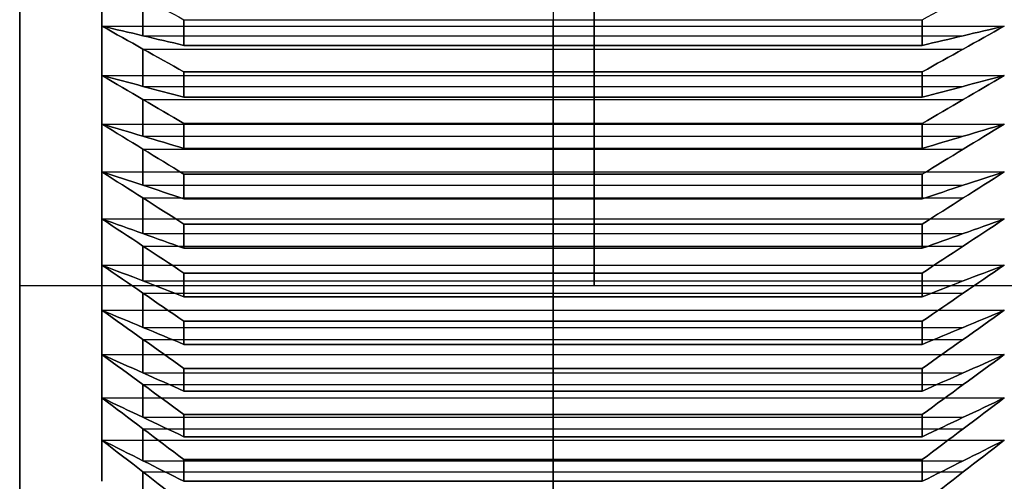
# Model space of a CAD drawing. Units: millimetres. Extents: x 0 to 107, y -50 to 50.
# Drawn here: x 59 to 65, y -7 to -4 of the extents above; entities that cross this region are included whole.
import ezdxf

# ---------------------------------------------------------------- set-up
doc = ezdxf.new("R2010")
doc.units = ezdxf.units.MM
doc.header["$MEASUREMENT"] = 0
doc.layers.add('Predefinito', color=18, linetype='Continuous', true_color=0x000000)

msp = doc.modelspace()

# ---------------------------------------------------------------- linework, layer by layer
at = {"layer": 'Predefinito'}
for p, q in [((62.3325, -3.8653, 8.5338), (62.3325, -4.1312, 8.1017)), ((60.0825, -4.1312, 8.1017), (64.5825, -4.1312, 8.1017)), ((59.5825, -4.1701, 27.9329), (65.0825, -4.1701, 27.9329)), ((59.5825, -4.1701, 8.66), (65.0825, -4.1701, 8.66)), ((62.3325, -4.4493, 28.3564), (62.3325, -4.1701, 27.9329)), ((62.3325, -4.1701, 27.9329), (62.3325, -4.2876, 28.4264)), ((62.3325, -4.2876, 8.1665), (62.3325, -4.1701, 8.66)), ((62.3325, -4.1701, 8.66), (62.3325, -4.4493, 8.2365)), ((59.8324, -4.2288, 28.1797), (64.8326, -4.2288, 28.1797)), ((59.8324, -4.2288, 8.4133), (64.8326, -4.2288, 8.4133)), ((59.8324, -4.3097, 28.1447), (64.8326, -4.3097, 28.1447)), ((59.8324, -4.3097, 8.4483), (64.8326, -4.3097, 8.4483)), ((60.0825, -4.2876, 28.4264), (64.5825, -4.2876, 28.4264)), ((64.5825, -4.2876, 8.1665), (60.0825, -4.2876, 8.1665)), ((59.5825, -4.4707, 27.7971), (65.0825, -4.4707, 27.7971)), ((59.5825, -4.4707, 8.7958), (65.0825, -4.4707, 8.7958)), ((64.5825, -4.4493, 28.3564), (60.0825, -4.4493, 28.3564)), ((60.0825, -4.4493, 8.2365), (64.5825, -4.4493, 8.2365)), ((62.3325, -4.7631, 28.2117), (62.3325, -4.4707, 27.7971)), ((62.3325, -4.4707, 27.7971), (62.3325, -4.6037, 28.2868)), ((62.3325, -4.6037, 8.3062), (62.3325, -4.4707, 8.7958)), ((62.3325, -4.4707, 8.7958), (62.3325, -4.7631, 8.3812)), ((59.8324, -4.5372, 28.0419), (64.8326, -4.5372, 28.0419)), ((59.8324, -4.5372, 8.551), (64.8326, -4.5372, 8.551)), ((59.8324, -4.6169, 28.0044), (64.8326, -4.6169, 28.0044)), ((59.8324, -4.6169, 8.5885), (64.8326, -4.6169, 8.5885)), ((60.0825, -4.6037, 28.2868), (64.5825, -4.6037, 28.2868)), ((64.5825, -4.6037, 8.3062), (60.0825, -4.6037, 8.3062)), ((59.5825, -4.7669, 27.652), (65.0825, -4.7669, 27.652)), ((59.5825, -4.7669, 8.9409), (65.0825, -4.7669, 8.9409)), ((64.5825, -4.7631, 28.2117), (60.0825, -4.7631, 28.2117)), ((60.0825, -4.7631, 8.3812), (64.5825, -4.7631, 8.3812)), ((62.3325, -5.0722, 28.0572), (62.3325, -4.7669, 27.652)), ((62.3325, -4.7669, 27.652), (62.3325, -4.9152, 28.1372)), ((62.3325, -4.9152, 8.4557), (62.3325, -4.7669, 8.9409)), ((62.3325, -4.7669, 8.9409), (62.3325, -5.0722, 8.5357)), ((59.8324, -4.8411, 27.8946), (64.8326, -4.8411, 27.8946)), ((59.8324, -4.8411, 8.6983), (64.8326, -4.8411, 8.6983)), ((59.8324, -4.9196, 27.8546), (64.8326, -4.9196, 27.8546)), ((59.8324, -4.9196, 8.7383), (64.8326, -4.9196, 8.7383)), ((60.0825, -4.9152, 28.1372), (64.5825, -4.9152, 28.1372)), ((64.5825, -4.9152, 8.4557), (60.0825, -4.9152, 8.4557)), ((59.5825, -5.0584, 27.4977), (65.0825, -5.0584, 27.4977)), ((59.5825, -5.0584, 9.0952), (65.0825, -5.0584, 9.0952)), ((64.5825, -5.0722, 28.0572), (60.0825, -5.0722, 28.0572)), ((60.0825, -5.0722, 8.5357), (64.5825, -5.0722, 8.5357)), ((62.3325, -5.3763, 27.8931), (62.3325, -5.0584, 27.4977)), ((62.3325, -5.0584, 27.4977), (62.3325, -5.2219, 27.978)), ((62.3325, -5.2219, 8.615), (62.3325, -5.0584, 9.0952)), ((62.3325, -5.0584, 9.0952), (62.3325, -5.3763, 8.6998)), ((59.8324, -5.1402, 27.7378), (64.8326, -5.1402, 27.7378)), ((59.8324, -5.1402, 8.8551), (64.8326, -5.1402, 8.8551)), ((59.8324, -5.2174, 27.6954), (64.8326, -5.2174, 27.6954)), ((59.8324, -5.2174, 8.8975), (64.8326, -5.2174, 8.8975)), ((60.0825, -5.2219, 27.978), (64.5825, -5.2219, 27.978)), ((64.5825, -5.2219, 8.615), (60.0825, -5.2219, 8.615)), ((59.5825, -5.3449, 27.3343), (65.0825, -5.3449, 27.3343)), ((59.5825, -5.3449, 9.2587), (65.0825, -5.3449, 9.2587)), ((64.5825, -5.3763, 27.8931), (60.0825, -5.3763, 27.8931)), ((60.0825, -5.3763, 8.6998), (64.5825, -5.3763, 8.6998)), ((62.3325, -5.6751, 27.7195), (62.3325, -5.3449, 27.3343)), ((62.3325, -5.3449, 27.3343), (62.3325, -5.5234, 27.8092)), ((62.3325, -5.5234, 8.7838), (62.3325, -5.3449, 9.2587)), ((62.3325, -5.3449, 9.2587), (62.3325, -5.6751, 8.8734)), ((59.8324, -5.4342, 27.5717), (64.8326, -5.4342, 27.5717)), ((59.8324, -5.4342, 9.0212), (64.8326, -5.4342, 9.0212)), ((59.8324, -5.51, 27.5269), (64.8326, -5.51, 27.5269)), ((59.8324, -5.51, 9.0661), (64.8326, -5.51, 9.0661)), ((60.0825, -5.5234, 27.8092), (64.5825, -5.5234, 27.8092)), ((64.5825, -5.5234, 8.7838), (60.0825, -5.5234, 8.7838)), ((59.5825, -5.6262, 27.1619), (65.0825, -5.6262, 27.1619)), ((59.5825, -5.6262, 9.431), (65.0825, -5.6262, 9.431)), ((62.3325, -5.9683, 27.5366), (62.3325, -5.6262, 27.1619)), ((62.3325, -5.6262, 27.1619), (62.3325, -5.8195, 27.631)), ((62.3325, -5.8195, 8.9619), (62.3325, -5.6262, 9.431)), ((62.3325, -5.6262, 9.431), (62.3325, -5.9683, 9.0564)), ((64.5825, -5.6751, 27.7195), (60.0825, -5.6751, 27.7195)), ((60.0825, -5.6751, 8.8734), (64.5825, -5.6751, 8.8734)), ((59.0825, -5.75, 18.2965), (66.0825, -5.75, 18.2965)), ((59.0825, -8.25, 18.2965), (59.0825, -5.75, 18.2965)), ((59.8324, -5.7229, 27.3964), (64.8326, -5.7229, 27.3964)), ((59.8324, -5.7229, 9.1965), (64.8326, -5.7229, 9.1965)), ((59.8324, -5.7972, 27.3492), (64.8326, -5.7972, 27.3492)), ((59.8324, -5.7972, 9.2437), (64.8326, -5.7972, 9.2437)), ((60.0825, -5.8195, 27.631), (64.5825, -5.8195, 27.631)), ((64.5825, -5.8195, 8.9619), (60.0825, -5.8195, 8.9619)), ((59.5825, -5.9019, 26.9808), (65.0825, -5.9019, 26.9808)), ((59.5825, -5.9019, 9.6121), (65.0825, -5.9019, 9.6121)), ((62.3325, -6.2556, 27.3445), (62.3325, -5.9019, 26.9808)), ((62.3325, -5.9019, 26.9808), (62.3325, -6.1099, 27.4436)), ((62.3325, -6.1099, 9.1493), (62.3325, -5.9019, 9.6121)), ((62.3325, -5.9019, 9.6121), (62.3325, -6.2556, 9.2484)), ((64.5825, -5.9683, 27.5366), (60.0825, -5.9683, 27.5366)), ((60.0825, -5.9683, 9.0564), (64.5825, -5.9683, 9.0564)), ((59.8324, -6.0059, 27.2122), (64.8326, -6.0059, 27.2122)), ((59.8324, -6.0059, 9.3807), (64.8326, -6.0059, 9.3807)), ((59.8324, -6.0787, 27.1627), (64.8326, -6.0787, 27.1627)), ((59.8324, -6.0787, 9.4302), (64.8326, -6.0787, 9.4302)), ((60.0825, -6.1099, 27.4436), (64.5825, -6.1099, 27.4436)), ((64.5825, -6.1099, 9.1493), (60.0825, -6.1099, 9.1493)), ((59.5825, -6.1717, 26.7911), (65.0825, -6.1717, 26.7911)), ((59.5825, -6.1717, 9.8018), (65.0825, -6.1717, 9.8018)), ((62.3325, -6.5367, 27.1436), (62.3325, -6.1717, 26.7911)), ((62.3325, -6.1717, 26.7911), (62.3325, -6.3942, 27.2471)), ((62.3325, -6.3942, 9.3458), (62.3325, -6.1717, 9.8018)), ((62.3325, -6.1717, 9.8018), (62.3325, -6.5367, 9.4493)), ((59.8324, -6.283, 27.0191), (64.8326, -6.283, 27.0191)), ((59.8324, -6.283, 9.5738), (64.8326, -6.283, 9.5738)), ((64.5825, -6.2556, 27.3445), (60.0825, -6.2556, 27.3445)), ((60.0825, -6.2556, 9.2484), (64.5825, -6.2556, 9.2484)), ((59.8324, -6.3542, 26.9674), (64.8326, -6.3542, 26.9674)), ((59.8324, -6.3542, 9.6256), (64.8326, -6.3542, 9.6256)), ((60.0825, -6.3942, 27.2471), (64.5825, -6.3942, 27.2471)), ((64.5825, -6.3942, 9.3458), (60.0825, -6.3942, 9.3458)), ((59.5825, -6.4355, 26.5931), (65.0825, -6.4355, 26.5931)), ((59.5825, -6.4355, 9.9998), (65.0825, -6.4355, 9.9998)), ((62.3325, -6.8114, 26.9339), (62.3325, -6.4355, 26.5931)), ((62.3325, -6.4355, 26.5931), (62.3325, -6.6721, 27.0419)), ((62.3325, -6.6721, 9.551), (62.3325, -6.4355, 9.9998)), ((62.3325, -6.4355, 9.9998), (62.3325, -6.8114, 9.659)), ((64.5825, -6.5367, 27.1436), (60.0825, -6.5367, 27.1436)), ((60.0825, -6.5367, 9.4493), (64.5825, -6.5367, 9.4493)), ((59.8324, -6.5538, 26.8175), (64.8326, -6.5538, 26.8175)), ((59.8324, -6.5538, 9.7754), (64.8326, -6.5538, 9.7754)), ((59.8324, -6.6234, 26.7635), (64.8326, -6.6234, 26.7635)), ((59.8324, -6.6234, 9.8294), (64.8326, -6.6234, 9.8294)), ((59.5825, -6.693, 26.3868), (65.0825, -6.693, 26.3868)), ((59.5825, -6.693, 10.2061), (65.0825, -6.693, 10.2061)), ((60.0825, -6.6721, 27.0419), (64.5825, -6.6721, 27.0419)), ((64.5825, -6.6721, 9.551), (60.0825, -6.6721, 9.551)), ((62.3325, -7.0793, 26.7157), (62.3325, -6.693, 26.3868)), ((62.3325, -6.693, 26.3868), (62.3325, -6.9436, 26.828)), ((62.3325, -6.9436, 9.7649), (62.3325, -6.693, 10.2061)), ((62.3325, -6.693, 10.2061), (62.3325, -7.0793, 9.8772)), ((59.8324, -6.8183, 26.6074), (64.8326, -6.8183, 26.6074)), ((59.8324, -6.8183, 9.9855), (64.8326, -6.8183, 9.9855)), ((64.5825, -6.8114, 26.9339), (60.0825, -6.8114, 26.9339)), ((60.0825, -6.8114, 9.659), (64.5825, -6.8114, 9.659)), ((59.8324, -6.8861, 26.5513), (64.8326, -6.8861, 26.5513)), ((59.8324, -6.8861, 10.0417), (64.8326, -6.8861, 10.0417)), ((60.0825, -6.9436, 26.828), (64.5825, -6.9436, 26.828)), ((64.5825, -6.9436, 9.7649), (60.0825, -6.9436, 9.7649))]:
    msp.add_line(p, q, dxfattribs=at)
at = {"layer": 'Predefinito', "extrusion": (1, 0, 0)}
for centre, radius in [((0, 18.2965, 59.0813), 8.25), ((0, 18.2965, 62.5825), 5.75)]:
    msp.add_circle(centre, radius, dxfattribs=at)
for centre, radius, start, end in [((0, 18.2965, 59.0825), 11, 90, 270), ((0, 18.2965, 59.0825), 5.75, 90, 270), ((0, 18.2965, 59.0825), 8.25, 90, 270), ((0, 18.2965, 59.8325), 10.75, 111.83487, 113.16513), ((0, 18.2965, 59.8325), 10.75, 246.83487, 248.16513), ((0, 18.2965, 60.0825), 11, 112.0589, 112.9411), ((0, 18.2965, 62.3325), 11, 112.0589, 112.9411), ((0, 18.2965, 62.3325), 11, 247.0589, 247.9411), ((0, 18.2965, 59.8325), 10.75, 113.63487, 114.96513), ((0, 18.2965, 59.8325), 10.75, 245.03487, 246.36513), ((0, 18.2965, 62.3325), 11, 113.8589, 114.7411), ((0, 18.2965, 62.3325), 11, 245.2589, 246.1411), ((0, 18.2965, 59.8325), 10.75, 115.43487, 116.76513), ((0, 18.2965, 59.8325), 10.75, 243.23487, 244.56513), ((0, 18.2965, 62.3325), 11, 115.6589, 116.5411), ((0, 18.2965, 62.3325), 11, 243.4589, 244.3411), ((0, 18.2965, 59.8325), 10.75, 117.23487, 118.56513), ((0, 18.2965, 59.8325), 10.75, 241.43487, 242.76513), ((0, 18.2965, 62.3325), 11, 117.4589, 118.3411), ((0, 18.2965, 62.3325), 11, 241.6589, 242.5411), ((0, 18.2965, 59.8325), 10.75, 119.03487, 120.36513), ((0, 18.2965, 59.8325), 10.75, 239.63487, 240.96513), ((0, 18.2965, 62.3325), 11, 119.2589, 120.1411), ((0, 18.2965, 62.3325), 11, 239.8589, 240.7411), ((0, 18.2965, 59.8325), 10.75, 120.83487, 122.16513), ((0, 18.2965, 59.8325), 10.75, 237.83487, 239.16513), ((0, 18.2965, 62.3325), 11, 121.0589, 121.9411), ((0, 18.2965, 62.3325), 11, 238.0589, 238.9411), ((0, 18.2965, 59.8325), 10.75, 122.63487, 123.96513), ((0, 18.2965, 59.8325), 10.75, 236.03487, 237.36513), ((0, 18.2965, 62.3325), 11, 122.8589, 123.7411), ((0, 18.2965, 62.3325), 11, 236.2589, 237.1411), ((0, 18.2965, 59.8325), 10.75, 124.43487, 125.76513), ((0, 18.2965, 59.8325), 10.75, 234.23487, 235.56513), ((0, 18.2965, 62.3325), 11, 124.6589, 125.5411), ((0, 18.2965, 62.3325), 11, 234.4589, 235.3411), ((0, 18.2965, 59.8325), 10.75, 126.23487, 127.56513), ((0, 18.2965, 59.8325), 10.75, 232.43487, 233.76513), ((0, 18.2965, 60.0825), 11, 232.6589, 233.5411), ((0, 18.2965, 62.3325), 11, 126.4589, 127.3411), ((0, 18.2965, 62.3325), 11, 232.6589, 233.5411), ((0, 18.2965, 59.8325), 10.75, 128.03487, 129.36513), ((0, 18.2965, 59.8325), 10.75, 230.63487, 231.96513), ((0, 18.2965, 60.0825), 11, 128.2589, 129.1411), ((0, 18.2965, 62.3325), 11, 128.2589, 129.1411), ((0, 18.2965, 62.3325), 11, 230.8589, 231.7411), ((0, 18.2965, 59.8325), 10.75, 129.83487, 131.16513), ((0, 18.2965, 59.8325), 10.75, 228.83487, 230.16513)]:
    msp.add_arc(centre, radius, start, end, dxfattribs=at)
at = {"layer": 'Predefinito', "extrusion": (1, -2.80534e-13, 6.49134e-13)}
msp.add_arc((0, 18.2965, 59.5825), 10.5, 111.6, 113.4, dxfattribs=at)
at = {"layer": 'Predefinito', "extrusion": (1, -1.55602e-12, -3.81306e-12)}
msp.add_arc((0, 18.2965, 59.5825), 10.5, 246.6, 248.4, dxfattribs=at)
at = {"layer": 'Predefinito', "extrusion": (1, -4.17767e-12, -1.00859e-11)}
msp.add_arc((0, 18.2965, 60.0825), 11, 247.0589, 247.9411, dxfattribs=at)
at = {"layer": 'Predefinito', "extrusion": (1, 8.34417e-12, -2.01449e-11)}
msp.add_arc((0, 18.2965, 64.5825), 11, 112.0589, 112.9411, dxfattribs=at)
at = {"layer": 'Predefinito', "extrusion": (1, 2.0475e-12, 4.94294e-12)}
msp.add_arc((0, 18.2965, 64.5825), 11, 247.0589, 247.9411, dxfattribs=at)
at = {"layer": 'Predefinito', "extrusion": (1, -2.72247e-13, 6.29125e-13)}
msp.add_arc((0, 18.2965, 59.5825), 10.5, 113.4, 115.2, dxfattribs=at)
at = {"layer": 'Predefinito', "extrusion": (1, -5.6268e-13, -1.24633e-12)}
msp.add_arc((0, 18.2965, 59.5825), 10.5, 244.8, 246.6, dxfattribs=at)
at = {"layer": 'Predefinito', "extrusion": (1, -6.01646e-13, 1.22799e-12)}
msp.add_arc((0, 18.2965, 59.5825), 10.5, 115.2, 117, dxfattribs=at)
at = {"layer": 'Predefinito', "extrusion": (1, -6.0155e-13, -1.22804e-12)}
msp.add_arc((0, 18.2965, 59.5825), 10.5, 243, 244.8, dxfattribs=at)
at = {"layer": 'Predefinito', "extrusion": (1, 4.48989e-12, -9.94406e-12)}
msp.add_arc((0, 18.2965, 60.0825), 11, 113.8589, 114.7411, dxfattribs=at)
at = {"layer": 'Predefinito', "extrusion": (1, -1.14341e-12, -2.48126e-12)}
msp.add_arc((0, 18.2965, 60.0825), 11, 245.2589, 246.1411, dxfattribs=at)
at = {"layer": 'Predefinito', "extrusion": (1, 8.96447e-12, -1.98539e-11)}
msp.add_arc((0, 18.2965, 64.5825), 11, 113.8589, 114.7411, dxfattribs=at)
at = {"layer": 'Predefinito', "extrusion": (1, 2.22715e-12, 4.93276e-12)}
msp.add_arc((0, 18.2965, 64.5825), 11, 245.2589, 246.1411, dxfattribs=at)
at = {"layer": 'Predefinito', "extrusion": (1, -6.50055e-13, 1.22763e-12)}
msp.add_arc((0, 18.2965, 59.5825), 10.5, 117, 118.8, dxfattribs=at)
at = {"layer": 'Predefinito', "extrusion": (1, -1.28854e-12, -2.43342e-12)}
msp.add_arc((0, 18.2965, 59.5825), 10.5, 241.2, 243, dxfattribs=at)
at = {"layer": 'Predefinito', "extrusion": (1, 2.39922e-12, -4.89747e-12)}
msp.add_arc((0, 18.2965, 60.0825), 11, 115.6589, 116.5411, dxfattribs=at)
at = {"layer": 'Predefinito', "extrusion": (1, -1.25832e-12, -2.42537e-12)}
msp.add_arc((0, 18.2965, 60.0825), 11, 243.4589, 244.3411, dxfattribs=at)
at = {"layer": 'Predefinito', "extrusion": (1, 9.53805e-12, -1.94698e-11)}
msp.add_arc((0, 18.2965, 64.5825), 11, 115.6589, 116.5411, dxfattribs=at)
at = {"layer": 'Predefinito', "extrusion": (1, 2.3902e-12, 4.87888e-12)}
msp.add_arc((0, 18.2965, 64.5825), 11, 243.4589, 244.3411, dxfattribs=at)
at = {"layer": 'Predefinito', "extrusion": (1, -6.77564e-13, 1.18779e-12)}
msp.add_arc((0, 18.2965, 59.5825), 10.5, 118.8, 120.6, dxfattribs=at)
at = {"layer": 'Predefinito', "extrusion": (1, -1.35348e-12, -2.37301e-12)}
msp.add_arc((0, 18.2965, 59.5825), 10.5, 239.4, 241.2, dxfattribs=at)
at = {"layer": 'Predefinito', "extrusion": (1, 5.10543e-12, -9.64252e-12)}
msp.add_arc((0, 18.2965, 60.0825), 11, 117.4589, 118.3411, dxfattribs=at)
at = {"layer": 'Predefinito', "extrusion": (1, 3.8102e-12, 7.24106e-12)}
msp.add_arc((0, 18.2965, 60.0825), 11, 241.6589, 242.5411, dxfattribs=at)
at = {"layer": 'Predefinito', "extrusion": (1, 1.0232e-11, -1.9325e-11)}
msp.add_arc((0, 18.2965, 64.5825), 11, 117.4589, 118.3411, dxfattribs=at)
at = {"layer": 'Predefinito', "extrusion": (1, 2.53251e-12, 4.78316e-12)}
msp.add_arc((0, 18.2965, 64.5825), 11, 241.6589, 242.5411, dxfattribs=at)
at = {"layer": 'Predefinito', "extrusion": (1, -7.1454e-13, 1.16592e-12)}
msp.add_arc((0, 18.2965, 59.5825), 10.5, 120.6, 122.4, dxfattribs=at)
at = {"layer": 'Predefinito', "extrusion": (1, -7.14449e-13, -1.16598e-12)}
msp.add_arc((0, 18.2965, 59.5825), 10.5, 237.6, 239.4, dxfattribs=at)
at = {"layer": 'Predefinito', "extrusion": (1, 5.39568e-12, -9.45936e-12)}
msp.add_arc((0, 18.2965, 60.0825), 11, 119.2589, 120.1411, dxfattribs=at)
at = {"layer": 'Predefinito', "extrusion": (1, 5.40582e-12, 9.47737e-12)}
msp.add_arc((0, 18.2965, 60.0825), 11, 239.8589, 240.7411, dxfattribs=at)
at = {"layer": 'Predefinito', "extrusion": (1, 1.08239e-11, -1.8976e-11)}
msp.add_arc((0, 18.2965, 64.5825), 11, 119.2589, 120.1411, dxfattribs=at)
at = {"layer": 'Predefinito', "extrusion": (1, 1.34796e-12, 2.32086e-12)}
msp.add_arc((0, 18.2965, 64.5825), 11, 239.8589, 240.7411, dxfattribs=at)
at = {"layer": 'Predefinito', "extrusion": (1, -1.5118e-12, 2.30138e-12)}
msp.add_arc((0, 18.2965, 59.5825), 10.5, 122.4, 124.2, dxfattribs=at)
at = {"layer": 'Predefinito', "extrusion": (1, -1.50587e-12, -2.29232e-12)}
msp.add_arc((0, 18.2965, 59.5825), 10.5, 235.8, 237.6, dxfattribs=at)
at = {"layer": 'Predefinito', "extrusion": (1, 5.70081e-12, -9.30292e-12)}
msp.add_arc((0, 18.2965, 60.0825), 11, 121.0589, 121.9411, dxfattribs=at)
at = {"layer": 'Predefinito', "extrusion": (1, 5.68991e-12, 9.28535e-12)}
msp.add_arc((0, 18.2965, 60.0825), 11, 238.0589, 238.9411, dxfattribs=at)
at = {"layer": 'Predefinito', "extrusion": (1, 1.14037e-11, -1.86091e-11)}
msp.add_arc((0, 18.2965, 64.5825), 11, 121.0589, 121.9411, dxfattribs=at)
at = {"layer": 'Predefinito', "extrusion": (1, 1.44181e-12, 2.31262e-12)}
msp.add_arc((0, 18.2965, 64.5825), 11, 238.0589, 238.9411, dxfattribs=at)
at = {"layer": 'Predefinito', "extrusion": (1, -4.02929e-13, 5.54585e-13)}
msp.add_arc((0, 18.2965, 59.5825), 10.5, 124.2, 126, dxfattribs=at)
at = {"layer": 'Predefinito', "extrusion": (1, -7.98704e-13, -1.13653e-12)}
msp.add_arc((0, 18.2965, 59.5825), 10.5, 234, 235.8, dxfattribs=at)
at = {"layer": 'Predefinito', "extrusion": (1, 5.99021e-12, -9.11926e-12)}
msp.add_arc((0, 18.2965, 60.0825), 11, 122.8589, 123.7411, dxfattribs=at)
at = {"layer": 'Predefinito', "extrusion": (1, 5.99025e-12, 9.11924e-12)}
msp.add_arc((0, 18.2965, 60.0825), 11, 236.2589, 237.1411, dxfattribs=at)
at = {"layer": 'Predefinito', "extrusion": (1, 1.19825e-11, -1.82418e-11)}
msp.add_arc((0, 18.2965, 64.5825), 11, 122.8589, 123.7411, dxfattribs=at)
at = {"layer": 'Predefinito', "extrusion": (1, 2.97145e-12, 4.52358e-12)}
msp.add_arc((0, 18.2965, 64.5825), 11, 236.2589, 237.1411, dxfattribs=at)
at = {"layer": 'Predefinito', "extrusion": (1, -2.84769e-12, 3.81049e-12)}
msp.add_arc((0, 18.2965, 59.5825), 10.5, 126, 127.8, dxfattribs=at)
at = {"layer": 'Predefinito', "extrusion": (1, -1.64022e-12, -2.18467e-12)}
msp.add_arc((0, 18.2965, 59.5825), 10.5, 232.2, 234, dxfattribs=at)
at = {"layer": 'Predefinito', "extrusion": (1, 6.2737e-12, -8.9266e-12)}
msp.add_arc((0, 18.2965, 60.0825), 11, 124.6589, 125.5411, dxfattribs=at)
at = {"layer": 'Predefinito', "extrusion": (1, 3.13586e-12, 4.46183e-12)}
msp.add_arc((0, 18.2965, 60.0825), 11, 234.4589, 235.3411, dxfattribs=at)
at = {"layer": 'Predefinito', "extrusion": (1, 1.24903e-11, -1.77717e-11)}
msp.add_arc((0, 18.2965, 64.5825), 11, 124.6589, 125.5411, dxfattribs=at)
at = {"layer": 'Predefinito', "extrusion": (1, 6.12942e-18, -4.23771e-18)}
msp.add_arc((0, 18.2965, 64.5825), 11, 234.4589, 235.3411, dxfattribs=at)
at = {"layer": 'Predefinito', "extrusion": (1, -3.44813e-12, 4.30393e-12)}
msp.add_arc((0, 18.2965, 59.5825), 10.5, 127.8, 129.6, dxfattribs=at)
at = {"layer": 'Predefinito', "extrusion": (1, -1.72837e-12, -2.1574e-12)}
msp.add_arc((0, 18.2965, 59.5825), 10.5, 230.4, 232.2, dxfattribs=at)
at = {"layer": 'Predefinito', "extrusion": (1, 6.55099e-12, -8.72514e-12)}
msp.add_arc((0, 18.2965, 60.0825), 11, 126.4589, 127.3411, dxfattribs=at)
at = {"layer": 'Predefinito', "extrusion": (1, 1.30795e-11, -1.74203e-11)}
msp.add_arc((0, 18.2965, 64.5825), 11, 126.4589, 127.3411, dxfattribs=at)
at = {"layer": 'Predefinito', "extrusion": (1, 1.6654e-12, 2.18324e-12)}
msp.add_arc((0, 18.2965, 64.5825), 11, 232.6589, 233.5411, dxfattribs=at)
at = {"layer": 'Predefinito', "extrusion": (1, -3.56054e-12, 4.16877e-12)}
msp.add_arc((0, 18.2965, 59.5825), 10.5, 129.6, 131.4, dxfattribs=at)
at = {"layer": 'Predefinito', "extrusion": (1, -8.88052e-13, -1.03986e-12)}
msp.add_arc((0, 18.2965, 59.5825), 10.5, 228.6, 230.4, dxfattribs=at)
at = {"layer": 'Predefinito', "extrusion": (1, 6.82186e-12, 8.51503e-12)}
msp.add_arc((0, 18.2965, 60.0825), 11, 230.8589, 231.7411, dxfattribs=at)
at = {"layer": 'Predefinito', "extrusion": (1, 1.36202e-11, -1.70009e-11)}
msp.add_arc((0, 18.2965, 64.5825), 11, 128.2589, 129.1411, dxfattribs=at)
at = {"layer": 'Predefinito', "extrusion": (1, 1.71343e-12, 2.17214e-12)}
msp.add_arc((0, 18.2965, 64.5825), 11, 230.8589, 231.7411, dxfattribs=at)
at = {"layer": 'Predefinito', "extrusion": (5.34758e-12, 0.851727, -0.523986)}
msp.add_open_spline([(59.5825, -3.8653, 8.5338), (59.7491, -3.954, 8.3897), (59.9158, -4.0426, 8.2457), (60.0825, -4.1312, 8.1017)], degree=3, dxfattribs=at)
at = {"layer": 'Predefinito', "extrusion": (-6.74261e-12, 0.851727, -0.523986)}
msp.add_open_spline([(64.5825, -4.1312, 8.1017), (64.7492, -4.0426, 8.2457), (64.9159, -3.954, 8.3897), (65.0825, -3.8653, 8.5338)], degree=3, dxfattribs=at)
at = {"layer": 'Predefinito', "extrusion": (1.58102e-11, -0.834848, -0.550481)}
msp.add_open_spline([(60.0825, -4.4493, 28.3564), (59.9158, -4.3563, 28.2153), (59.7491, -4.2632, 28.0741), (59.5825, -4.1701, 27.9329)], degree=3, dxfattribs=at)
at = {"layer": 'Predefinito', "extrusion": (1.35433e-11, -0.972776, -0.231748)}
msp.add_open_spline([(59.5825, -4.1701, 27.9329), (59.7491, -4.2093, 28.0975), (59.9158, -4.2485, 28.262), (60.0825, -4.2876, 28.4264)], degree=3, dxfattribs=at)
at = {"layer": 'Predefinito', "extrusion": (-7.26574e-12, 0.972776, -0.231748)}
msp.add_open_spline([(60.0825, -4.2876, 8.1665), (59.9158, -4.2485, 8.331), (59.7491, -4.2093, 8.4955), (59.5825, -4.1701, 8.66)], degree=3, dxfattribs=at)
at = {"layer": 'Predefinito', "extrusion": (-3.72006e-12, 0.834848, -0.550481)}
msp.add_open_spline([(59.5825, -4.1701, 8.66), (59.7491, -4.2632, 8.5188), (59.9158, -4.3563, 8.3776), (60.0825, -4.4493, 8.2365)], degree=3, dxfattribs=at)
at = {"layer": 'Predefinito', "extrusion": (-2.09253e-12, -0.834848, -0.550481)}
msp.add_open_spline([(65.0825, -4.1701, 27.9329), (64.9159, -4.2632, 28.0741), (64.7492, -4.3563, 28.2153), (64.5825, -4.4493, 28.3564)], degree=3, dxfattribs=at)
at = {"layer": 'Predefinito', "extrusion": (-1.7554e-11, -0.972776, -0.231748)}
msp.add_open_spline([(64.5825, -4.2876, 28.4264), (64.7492, -4.2485, 28.262), (64.9159, -4.2093, 28.0975), (65.0825, -4.1701, 27.9329)], degree=3, dxfattribs=at)
at = {"layer": 'Predefinito', "extrusion": (-7.09136e-12, 0.972776, -0.231748)}
msp.add_open_spline([(65.0825, -4.1701, 8.66), (64.9159, -4.2093, 8.4955), (64.7492, -4.2485, 8.331), (64.5825, -4.2876, 8.1665)], degree=3, dxfattribs=at)
at = {"layer": 'Predefinito', "extrusion": (-4.65007e-12, 0.834848, -0.550481)}
msp.add_open_spline([(64.5825, -4.4493, 8.2365), (64.7492, -4.3563, 8.3776), (64.9159, -4.2632, 8.5188), (65.0825, -4.1701, 8.66)], degree=3, dxfattribs=at)
at = {"layer": 'Predefinito', "extrusion": (-1.74378e-11, -0.817145, -0.576432)}
msp.add_open_spline([(60.0825, -4.7631, 28.2117), (59.9158, -4.6657, 28.0736), (59.7491, -4.5682, 27.9354), (59.5825, -4.4707, 27.7971)], degree=3, dxfattribs=at)
at = {"layer": 'Predefinito', "extrusion": (1.22064e-12, -0.965016, -0.262189)}
msp.add_open_spline([(59.5825, -4.4707, 27.7971), (59.7491, -4.515, 27.9604), (59.9158, -4.5594, 28.1236), (60.0825, -4.6037, 28.2868)], degree=3, dxfattribs=at)
at = {"layer": 'Predefinito', "extrusion": (6.80073e-12, 0.965016, -0.262189)}
msp.add_open_spline([(60.0825, -4.6037, 8.3062), (59.9158, -4.5594, 8.4693), (59.7491, -4.515, 8.6325), (59.5825, -4.4707, 8.7958)], degree=3, dxfattribs=at)
at = {"layer": 'Predefinito', "extrusion": (1.24389e-11, 0.817145, -0.576432)}
msp.add_open_spline([(59.5825, -4.4707, 8.7958), (59.7491, -4.5682, 8.6575), (59.9158, -4.6657, 8.5193), (60.0825, -4.7631, 8.3812)], degree=3, dxfattribs=at)
at = {"layer": 'Predefinito', "extrusion": (-7.90512e-12, -0.817145, -0.576432)}
msp.add_open_spline([(65.0825, -4.4707, 27.7971), (64.9159, -4.5682, 27.9354), (64.7492, -4.6657, 28.0736), (64.5825, -4.7631, 28.2117)], degree=3, dxfattribs=at)
at = {"layer": 'Predefinito', "extrusion": (4.06881e-12, -0.965016, -0.262189)}
msp.add_open_spline([(64.5825, -4.6037, 28.2868), (64.7492, -4.5594, 28.1236), (64.9159, -4.515, 27.9604), (65.0825, -4.4707, 27.7971)], degree=3, dxfattribs=at)
at = {"layer": 'Predefinito', "extrusion": (6.97511e-13, 0.965016, -0.262189)}
msp.add_open_spline([(65.0825, -4.4707, 8.7958), (64.9159, -4.515, 8.6325), (64.7492, -4.5594, 8.4693), (64.5825, -4.6037, 8.3062)], degree=3, dxfattribs=at)
at = {"layer": 'Predefinito', "extrusion": (-5.58009e-12, 0.817145, -0.576432)}
msp.add_open_spline([(64.5825, -4.7631, 8.3812), (64.7492, -4.6657, 8.5193), (64.9159, -4.5682, 8.6575), (65.0825, -4.4707, 8.7958)], degree=3, dxfattribs=at)
at = {"layer": 'Predefinito', "extrusion": (4.65007e-13, -0.798636, -0.601815)}
msp.add_open_spline([(60.0825, -5.0722, 28.0572), (59.9158, -4.9705, 27.9222), (59.7491, -4.8687, 27.7871), (59.5825, -4.7669, 27.652)], degree=3, dxfattribs=at)
at = {"layer": 'Predefinito', "extrusion": (2.09253e-12, -0.956305, -0.292372)}
msp.add_open_spline([(59.5825, -4.7669, 27.652), (59.7491, -4.8164, 27.8138), (59.9158, -4.8658, 27.9755), (60.0825, -4.9152, 28.1372)], degree=3, dxfattribs=at)
at = {"layer": 'Predefinito', "extrusion": (2.73192e-12, 0.956305, -0.292372)}
msp.add_open_spline([(60.0825, -4.9152, 8.4557), (59.9158, -4.8658, 8.6174), (59.7491, -4.8164, 8.7791), (59.5825, -4.7669, 8.9409)], degree=3, dxfattribs=at)
at = {"layer": 'Predefinito', "extrusion": (1.55777e-11, 0.798636, -0.601815)}
msp.add_open_spline([(59.5825, -4.7669, 8.9409), (59.7491, -4.8687, 8.8058), (59.9158, -4.9705, 8.6707), (60.0825, -5.0722, 8.5357)], degree=3, dxfattribs=at)
at = {"layer": 'Predefinito', "extrusion": (1.76703e-11, -0.798636, -0.601815)}
msp.add_open_spline([(65.0825, -4.7669, 27.652), (64.9159, -4.8687, 27.7871), (64.7492, -4.9705, 27.9222), (64.5825, -5.0722, 28.0572)], degree=3, dxfattribs=at)
at = {"layer": 'Predefinito', "extrusion": (9.99766e-12, -0.956305, -0.292372)}
msp.add_open_spline([(64.5825, -4.9152, 28.1372), (64.7492, -4.8658, 27.9755), (64.9159, -4.8164, 27.8138), (65.0825, -4.7669, 27.652)], degree=3, dxfattribs=at)
at = {"layer": 'Predefinito', "extrusion": (-2.79004e-12, 0.956305, -0.292372)}
msp.add_open_spline([(65.0825, -4.7669, 8.9409), (64.9159, -4.8164, 8.7791), (64.7492, -4.8658, 8.6174), (64.5825, -4.9152, 8.4557)], degree=3, dxfattribs=at)
at = {"layer": 'Predefinito', "extrusion": (1.27877e-11, 0.798636, -0.601815)}
msp.add_open_spline([(64.5825, -5.0722, 8.5357), (64.7492, -4.9705, 8.6707), (64.9159, -4.8687, 8.8058), (65.0825, -4.7669, 8.9409)], degree=3, dxfattribs=at)
at = {"layer": 'Predefinito', "extrusion": (1.4299e-11, -0.779338, -0.626604)}
msp.add_open_spline([(60.0825, -5.3763, 27.8931), (59.9158, -5.2704, 27.7613), (59.7491, -5.1644, 27.6295), (59.5825, -5.0584, 27.4977)], degree=3, dxfattribs=at)
at = {"layer": 'Predefinito', "extrusion": (-5.81259e-14, -0.946649, -0.322266)}
msp.add_open_spline([(59.5825, -5.0584, 27.4977), (59.7491, -5.1129, 27.6578), (59.9158, -5.1674, 27.8179), (60.0825, -5.2219, 27.978)], degree=3, dxfattribs=at)
at = {"layer": 'Predefinito', "extrusion": (-7.09136e-12, 0.946649, -0.322266)}
msp.add_open_spline([(60.0825, -5.2219, 8.615), (59.9158, -5.1674, 8.775), (59.7491, -5.1129, 8.9351), (59.5825, -5.0584, 9.0952)], degree=3, dxfattribs=at)
at = {"layer": 'Predefinito', "extrusion": (-9.4164e-12, 0.779338, -0.626604)}
msp.add_open_spline([(59.5825, -5.0584, 9.0952), (59.7491, -5.1644, 8.9634), (59.9158, -5.2704, 8.8316), (60.0825, -5.3763, 8.6998)], degree=3, dxfattribs=at)
at = {"layer": 'Predefinito', "extrusion": (-4.18507e-12, -0.779338, -0.626604)}
msp.add_open_spline([(65.0825, -5.0584, 27.4977), (64.9159, -5.1644, 27.6295), (64.7492, -5.2704, 27.7613), (64.5825, -5.3763, 27.8931)], degree=3, dxfattribs=at)
at = {"layer": 'Predefinito', "extrusion": (-3.3713e-12, -0.946649, -0.322266)}
msp.add_open_spline([(64.5825, -5.2219, 27.978), (64.7492, -5.1674, 27.8179), (64.9159, -5.1129, 27.6578), (65.0825, -5.0584, 27.4977)], degree=3, dxfattribs=at)
at = {"layer": 'Predefinito', "extrusion": (1.02302e-11, 0.946649, -0.322266)}
msp.add_open_spline([(65.0825, -5.0584, 9.0952), (64.9159, -5.1129, 8.9351), (64.7492, -5.1674, 8.775), (64.5825, -5.2219, 8.615)], degree=3, dxfattribs=at)
at = {"layer": 'Predefinito', "extrusion": (1.30202e-11, 0.779338, -0.626604)}
msp.add_open_spline([(64.5825, -5.3763, 8.6998), (64.7492, -5.2704, 8.8316), (64.9159, -5.1644, 8.9634), (65.0825, -5.0584, 9.0952)], degree=3, dxfattribs=at)
at = {"layer": 'Predefinito', "extrusion": (1.16252e-12, -0.759271, -0.650774)}
msp.add_open_spline([(60.0825, -5.6751, 27.7195), (59.9158, -5.5651, 27.5911), (59.7491, -5.455, 27.4627), (59.5825, -5.3449, 27.3343)], degree=3, dxfattribs=at)
at = {"layer": 'Predefinito', "extrusion": (-3.42943e-12, -0.93606, -0.351842)}
msp.add_open_spline([(59.5825, -5.3449, 27.3343), (59.7491, -5.4045, 27.4926), (59.9158, -5.464, 27.6509), (60.0825, -5.5234, 27.8092)], degree=3, dxfattribs=at)
at = {"layer": 'Predefinito', "extrusion": (-9.59078e-12, 0.93606, -0.351842)}
msp.add_open_spline([(60.0825, -5.5234, 8.7838), (59.9158, -5.464, 8.942), (59.7491, -5.4045, 9.1003), (59.5825, -5.3449, 9.2587)], degree=3, dxfattribs=at)
at = {"layer": 'Predefinito', "extrusion": (-1.69728e-11, 0.759271, -0.650774)}
msp.add_open_spline([(59.5825, -5.3449, 9.2587), (59.7491, -5.455, 9.1302), (59.9158, -5.5651, 9.0018), (60.0825, -5.6751, 8.8734)], degree=3, dxfattribs=at)
at = {"layer": 'Predefinito', "extrusion": (-1.72053e-11, -0.759271, -0.650774)}
msp.add_open_spline([(65.0825, -5.3449, 27.3343), (64.9159, -5.455, 27.4627), (64.7492, -5.5651, 27.5911), (64.5825, -5.6751, 27.7195)], degree=3, dxfattribs=at)
at = {"layer": 'Predefinito', "extrusion": (-6.0451e-12, -0.93606, -0.351842)}
msp.add_open_spline([(64.5825, -5.5234, 27.8092), (64.7492, -5.464, 27.6509), (64.9159, -5.4045, 27.4926), (65.0825, -5.3449, 27.3343)], degree=3, dxfattribs=at)
at = {"layer": 'Predefinito', "extrusion": (-2.32504e-12, 0.93606, -0.351842)}
msp.add_open_spline([(65.0825, -5.3449, 9.2587), (64.9159, -5.4045, 9.1003), (64.7492, -5.464, 8.942), (64.5825, -5.5234, 8.7838)], degree=3, dxfattribs=at)
at = {"layer": 'Predefinito', "extrusion": (6.97511e-12, 0.759271, -0.650774)}
msp.add_open_spline([(64.5825, -5.6751, 8.8734), (64.7492, -5.5651, 9.0018), (64.9159, -5.455, 9.1302), (65.0825, -5.3449, 9.2587)], degree=3, dxfattribs=at)
at = {"layer": 'Predefinito', "extrusion": (-1.44152e-11, -0.738455, -0.674302)}
msp.add_open_spline([(60.0825, -5.9683, 27.5366), (59.9158, -5.8543, 27.4117), (59.7491, -5.7403, 27.2868), (59.5825, -5.6262, 27.1619)], degree=3, dxfattribs=at)
at = {"layer": 'Predefinito', "extrusion": (-1.5694e-12, -0.924546, -0.38107)}
msp.add_open_spline([(59.5825, -5.6262, 27.1619), (59.7491, -5.6906, 27.3183), (59.9158, -5.7551, 27.4747), (60.0825, -5.8195, 27.631)], degree=3, dxfattribs=at)
at = {"layer": 'Predefinito', "extrusion": (1.28458e-11, 0.924546, -0.38107)}
msp.add_open_spline([(60.0825, -5.8195, 8.9619), (59.9158, -5.7551, 9.1182), (59.7491, -5.6906, 9.2746), (59.5825, -5.6262, 9.431)], degree=3, dxfattribs=at)
at = {"layer": 'Predefinito', "extrusion": (1.08114e-11, 0.738455, -0.674302)}
msp.add_open_spline([(59.5825, -5.6262, 9.431), (59.7491, -5.7403, 9.3061), (59.9158, -5.8543, 9.1812), (60.0825, -5.9683, 9.0564)], degree=3, dxfattribs=at)
at = {"layer": 'Predefinito', "extrusion": (5.81259e-12, -0.738455, -0.674302)}
msp.add_open_spline([(65.0825, -5.6262, 27.1619), (64.9159, -5.7403, 27.2868), (64.7492, -5.8543, 27.4117), (64.5825, -5.9683, 27.5366)], degree=3, dxfattribs=at)
at = {"layer": 'Predefinito', "extrusion": (-5.58009e-12, -0.924546, -0.38107)}
msp.add_open_spline([(64.5825, -5.8195, 27.631), (64.7492, -5.7551, 27.4747), (64.9159, -5.6906, 27.3183), (65.0825, -5.6262, 27.1619)], degree=3, dxfattribs=at)
at = {"layer": 'Predefinito', "extrusion": (-7.78887e-12, 0.924546, -0.38107)}
msp.add_open_spline([(65.0825, -5.6262, 9.431), (64.9159, -5.6906, 9.2746), (64.7492, -5.7551, 9.1182), (64.5825, -5.8195, 8.9619)], degree=3, dxfattribs=at)
at = {"layer": 'Predefinito', "extrusion": (-2.09253e-11, 0.738455, -0.674302)}
msp.add_open_spline([(64.5825, -5.9683, 9.0564), (64.7492, -5.8543, 9.1812), (64.9159, -5.7403, 9.3061), (65.0825, -5.6262, 9.431)], degree=3, dxfattribs=at)
at = {"layer": 'Predefinito', "extrusion": (1.27877e-12, -0.716911, -0.697165)}
msp.add_open_spline([(60.0825, -6.2556, 27.3445), (59.9158, -6.1377, 27.2233), (59.7491, -6.0198, 27.1021), (59.5825, -5.9019, 26.9808)], degree=3, dxfattribs=at)
at = {"layer": 'Predefinito', "extrusion": (-1.39502e-12, -0.91212, -0.409923)}
msp.add_open_spline([(59.5825, -5.9019, 26.9808), (59.7491, -5.9712, 27.1351), (59.9158, -6.0405, 27.2894), (60.0825, -6.1099, 27.4436)], degree=3, dxfattribs=at)
at = {"layer": 'Predefinito', "extrusion": (-8.13763e-12, 0.91212, -0.409923)}
msp.add_open_spline([(60.0825, -6.1099, 9.1493), (59.9158, -6.0405, 9.3036), (59.7491, -5.9712, 9.4578), (59.5825, -5.9019, 9.6121)], degree=3, dxfattribs=at)
at = {"layer": 'Predefinito', "extrusion": (3.83631e-12, 0.716911, -0.697165)}
msp.add_open_spline([(59.5825, -5.9019, 9.6121), (59.7491, -6.0198, 9.4908), (59.9158, -6.1377, 9.3696), (60.0825, -6.2556, 9.2484)], degree=3, dxfattribs=at)
at = {"layer": 'Predefinito', "extrusion": (4.65007e-13, -0.716911, -0.697165)}
msp.add_open_spline([(65.0825, -5.9019, 26.9808), (64.9159, -6.0198, 27.1021), (64.7492, -6.1377, 27.2233), (64.5825, -6.2556, 27.3445)], degree=3, dxfattribs=at)
at = {"layer": 'Predefinito', "extrusion": (3.72006e-12, -0.91212, -0.409923)}
msp.add_open_spline([(64.5825, -6.1099, 27.4436), (64.7492, -6.0405, 27.2894), (64.9159, -5.9712, 27.1351), (65.0825, -5.9019, 26.9808)], degree=3, dxfattribs=at)
at = {"layer": 'Predefinito', "extrusion": (6.2776e-12, 0.91212, -0.409923)}
msp.add_open_spline([(65.0825, -5.9019, 9.6121), (64.9159, -5.9712, 9.4578), (64.7492, -6.0405, 9.3036), (64.5825, -6.1099, 9.1493)], degree=3, dxfattribs=at)
at = {"layer": 'Predefinito', "extrusion": (-1.76703e-11, 0.716911, -0.697165)}
msp.add_open_spline([(64.5825, -6.2556, 9.2484), (64.7492, -6.1377, 9.3696), (64.9159, -6.0198, 9.4908), (65.0825, -5.9019, 9.6121)], degree=3, dxfattribs=at)
at = {"layer": 'Predefinito', "extrusion": (8.48638e-12, -0.694658, -0.71934)}
msp.add_open_spline([(60.0825, -6.5367, 27.1436), (59.9158, -6.4151, 27.0261), (59.7491, -6.2934, 26.9087), (59.5825, -6.1717, 26.7911)], degree=3, dxfattribs=at)
at = {"layer": 'Predefinito', "extrusion": (-2.32504e-13, -0.898794, -0.438371)}
msp.add_open_spline([(59.5825, -6.1717, 26.7911), (59.7491, -6.2459, 26.9432), (59.9158, -6.32, 27.0952), (60.0825, -6.3942, 27.2471)], degree=3, dxfattribs=at)
at = {"layer": 'Predefinito', "extrusion": (-6.5101e-12, 0.898794, -0.438371)}
msp.add_open_spline([(60.0825, -6.3942, 9.3458), (59.9158, -6.32, 9.4977), (59.7491, -6.2459, 9.6497), (59.5825, -6.1717, 9.8018)], degree=3, dxfattribs=at)
at = {"layer": 'Predefinito', "extrusion": (1.08114e-11, 0.694658, -0.71934)}
msp.add_open_spline([(59.5825, -6.1717, 9.8018), (59.7491, -6.2934, 9.6843), (59.9158, -6.4151, 9.5668), (60.0825, -6.5367, 9.4493)], degree=3, dxfattribs=at)
at = {"layer": 'Predefinito', "extrusion": (1.58102e-11, -0.694658, -0.71934)}
msp.add_open_spline([(65.0825, -6.1717, 26.7911), (64.9159, -6.2934, 26.9087), (64.7492, -6.4151, 27.0261), (64.5825, -6.5367, 27.1436)], degree=3, dxfattribs=at)
at = {"layer": 'Predefinito', "extrusion": (2.09253e-12, -0.898794, -0.438371)}
msp.add_open_spline([(64.5825, -6.3942, 27.2471), (64.7492, -6.32, 27.0952), (64.9159, -6.2459, 26.9432), (65.0825, -6.1717, 26.7911)], degree=3, dxfattribs=at)
at = {"layer": 'Predefinito', "extrusion": (1.09277e-11, 0.898794, -0.438371)}
msp.add_open_spline([(65.0825, -6.1717, 9.8018), (64.9159, -6.2459, 9.6497), (64.7492, -6.32, 9.4977), (64.5825, -6.3942, 9.3458)], degree=3, dxfattribs=at)
at = {"layer": 'Predefinito', "extrusion": (1.46477e-11, 0.694658, -0.71934)}
msp.add_open_spline([(64.5825, -6.5367, 9.4493), (64.7492, -6.4151, 9.5668), (64.9159, -6.2934, 9.6843), (65.0825, -6.1717, 9.8018)], degree=3, dxfattribs=at)
at = {"layer": 'Predefinito', "extrusion": (1.2904e-11, -0.671721, -0.740805)}
msp.add_open_spline([(60.0825, -6.8114, 26.9339), (59.9158, -6.6861, 26.8203), (59.7491, -6.5609, 26.7067), (59.5825, -6.4355, 26.5931)], degree=3, dxfattribs=at)
at = {"layer": 'Predefinito', "extrusion": (4.06881e-12, -0.884581, -0.466387)}
msp.add_open_spline([(59.5825, -6.4355, 26.5931), (59.7491, -6.5144, 26.7427), (59.9158, -6.5933, 26.8923), (60.0825, -6.6721, 27.0419)], degree=3, dxfattribs=at)
at = {"layer": 'Predefinito', "extrusion": (-2.55754e-12, 0.884581, -0.466387)}
msp.add_open_spline([(60.0825, -6.6721, 9.551), (59.9158, -6.5933, 9.7006), (59.7491, -6.5144, 9.8502), (59.5825, -6.4355, 9.9998)], degree=3, dxfattribs=at)
at = {"layer": 'Predefinito', "extrusion": (-1.58102e-11, 0.671721, -0.740805)}
msp.add_open_spline([(59.5825, -6.4355, 9.9998), (59.7491, -6.5609, 9.8862), (59.9158, -6.6861, 9.7726), (60.0825, -6.8114, 9.659)], degree=3, dxfattribs=at)
at = {"layer": 'Predefinito', "extrusion": (-6.74261e-12, -0.671721, -0.740805)}
msp.add_open_spline([(65.0825, -6.4355, 26.5931), (64.9159, -6.5609, 26.7067), (64.7492, -6.6861, 26.8203), (64.5825, -6.8114, 26.9339)], degree=3, dxfattribs=at)
at = {"layer": 'Predefinito', "extrusion": (3.72006e-12, -0.884581, -0.466387)}
msp.add_open_spline([(64.5825, -6.6721, 27.0419), (64.7492, -6.5933, 26.8923), (64.9159, -6.5144, 26.7427), (65.0825, -6.4355, 26.5931)], degree=3, dxfattribs=at)
at = {"layer": 'Predefinito', "extrusion": (4.65007e-13, 0.884581, -0.466387)}
msp.add_open_spline([(65.0825, -6.4355, 9.9998), (64.9159, -6.5144, 9.8502), (64.7492, -6.5933, 9.7006), (64.5825, -6.6721, 9.551)], degree=3, dxfattribs=at)
at = {"layer": 'Predefinito', "extrusion": (1.41827e-11, 0.671721, -0.740805)}
msp.add_open_spline([(64.5825, -6.8114, 9.659), (64.7492, -6.6861, 9.7726), (64.9159, -6.5609, 9.8862), (65.0825, -6.4355, 9.9998)], degree=3, dxfattribs=at)
at = {"layer": 'Predefinito', "extrusion": (-1.04627e-12, -0.64812, -0.761538)}
msp.add_open_spline([(60.0825, -7.0793, 26.7157), (59.9158, -6.9506, 26.6061), (59.7491, -6.8218, 26.4965), (59.5825, -6.693, 26.3868)], degree=3, dxfattribs=at)
at = {"layer": 'Predefinito', "extrusion": (-5.81259e-13, -0.869495, -0.493942)}
msp.add_open_spline([(59.5825, -6.693, 26.3868), (59.7491, -6.7765, 26.5339), (59.9158, -6.86, 26.681), (60.0825, -6.9436, 26.828)], degree=3, dxfattribs=at)
at = {"layer": 'Predefinito', "extrusion": (-9.6489e-12, 0.869495, -0.493942)}
msp.add_open_spline([(60.0825, -6.9436, 9.7649), (59.9158, -6.86, 9.9119), (59.7491, -6.7765, 10.059), (59.5825, -6.693, 10.2061)], degree=3, dxfattribs=at)
at = {"layer": 'Predefinito', "extrusion": (-1.3369e-11, 0.64812, -0.761538)}
msp.add_open_spline([(59.5825, -6.693, 10.2061), (59.7491, -6.8218, 10.0964), (59.9158, -6.9506, 9.9868), (60.0825, -7.0793, 9.8772)], degree=3, dxfattribs=at)
at = {"layer": 'Predefinito', "extrusion": (-1.62753e-12, -0.64812, -0.761538)}
msp.add_open_spline([(65.0825, -6.693, 26.3868), (64.9159, -6.8218, 26.4965), (64.7492, -6.9506, 26.6061), (64.5825, -7.0793, 26.7157)], degree=3, dxfattribs=at)
at = {"layer": 'Predefinito', "extrusion": (1.39502e-12, -0.869495, -0.493942)}
msp.add_open_spline([(64.5825, -6.9436, 26.828), (64.7492, -6.86, 26.681), (64.9159, -6.7765, 26.5339), (65.0825, -6.693, 26.3868)], degree=3, dxfattribs=at)
at = {"layer": 'Predefinito', "extrusion": (-4.65007e-13, 0.869495, -0.493942)}
msp.add_open_spline([(65.0825, -6.693, 10.2061), (64.9159, -6.7765, 10.059), (64.7492, -6.86, 9.9119), (64.5825, -6.9436, 9.7649)], degree=3, dxfattribs=at)
at = {"layer": 'Predefinito', "extrusion": (1.86003e-12, 0.64812, -0.761538)}
msp.add_open_spline([(64.5825, -7.0793, 9.8772), (64.7492, -6.9506, 9.9868), (64.9159, -6.8218, 10.0964), (65.0825, -6.693, 10.2061)], degree=3, dxfattribs=at)

doc.saveas('drawing.dxf')
